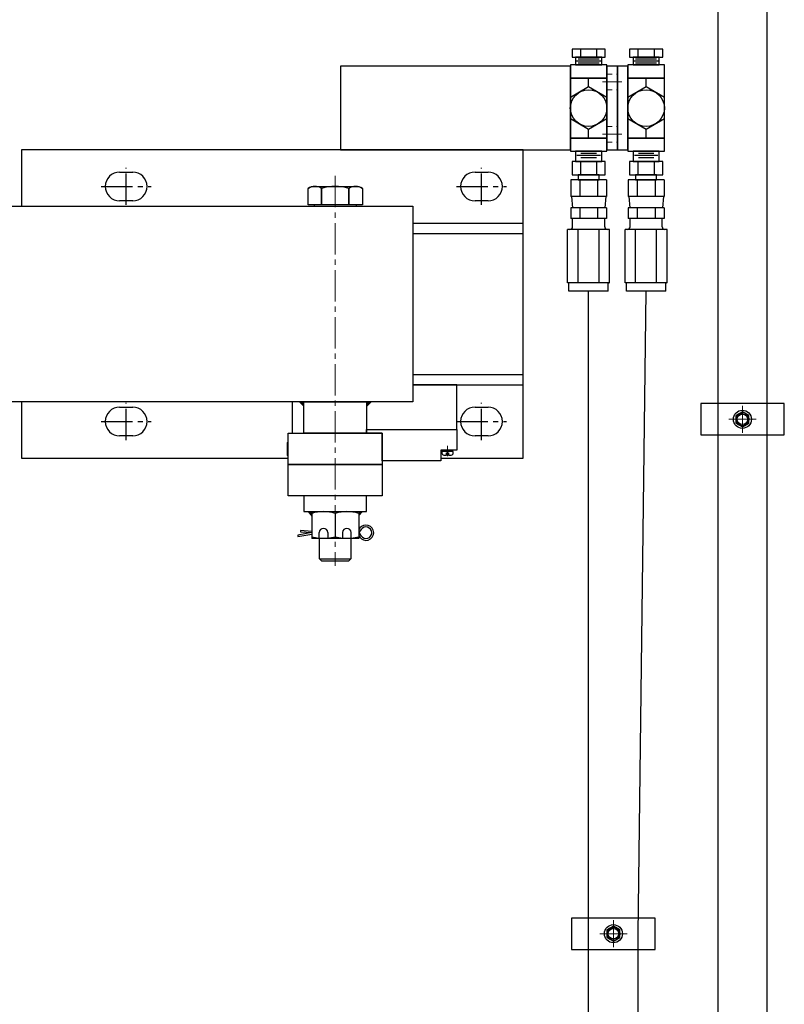
# Model space of a CAD drawing. Units: inches. Extents: x -218 to 170, y 693 to 995.
# Drawn here: x 12 to 30, y 870 to 894 of the extents above; entities that cross this region are included whole.
import ezdxf

# ---------------------------------------------------------------- set-up
doc = ezdxf.new("R2010")
doc.units = ezdxf.units.IN
doc.header["$MEASUREMENT"] = 0
for name, pattern in [('CENTER', [2, 1.25, -0.25, 0.25, -0.25]), ('CENTER2', [1.125, 0.75, -0.125, 0.125, -0.125]), ('HIDDEN', [0.375, 0.25, -0.125]), ('HIDDEN2', [0.1875, 0.125, -0.0625])]:
    doc.linetypes.add(name, pattern=pattern)
for name, color, linetype, lineweight in [('AM_0', 7, 'Continuous', 30), ('AM_0N', 7, 'Continuous', 30), ('AM_3', 6, 'HIDDEN', 15), ('AM_3N', 6, 'HIDDEN2', 15), ('AM_7', 4, 'CENTER', 15), ('AM_7N', 4, 'CENTER2', 15)]:
    doc.layers.add(name, color=color, linetype=linetype, lineweight=lineweight)
doc.layers.add('AM_VIEWS', color=1, linetype='Continuous', lineweight=15, plot=False)
doc.layers.add('HYD-HOSE', color=4, linetype='Continuous')
doc.layers.add('Operator-rite', color=7, linetype='Continuous')

msp = doc.modelspace()

# ---------------------------------------------------------------- linework, layer by layer
for p, q in [((25.805, 893), (25.011, 893)), ((25.011, 893), (25.011, 892.813)), ((25.607, 893), (25.21, 893)), ((25.21, 893), (25.21, 892.813)), ((25.607, 892.813), (25.607, 893)), ((25.805, 892.813), (25.805, 893)), ((27.18, 893), (26.386, 893)), ((26.386, 893), (26.386, 892.813)), ((26.982, 893), (26.585, 893)), ((26.585, 893), (26.585, 892.813)), ((26.982, 892.813), (26.982, 893)), ((27.18, 892.813), (27.18, 893)), ((25.011, 892.813), (25.805, 892.813)), ((25.721, 892.813), (25.096, 892.813)), ((25.096, 892.813), (25.096, 892.625)), ((25.721, 892.719), (25.096, 892.719)), ((25.096, 892.625), (25.721, 892.625)), ((25.658, 892.766), (25.158, 892.766)), ((25.658, 892.672), (25.158, 892.672)), ((25.21, 892.813), (25.607, 892.813)), ((25.721, 892.625), (25.721, 892.813)), ((26.386, 892.813), (27.18, 892.813)), ((27.096, 892.813), (26.471, 892.813)), ((26.471, 892.813), (26.471, 892.625)), ((27.096, 892.719), (26.471, 892.719)), ((26.471, 892.625), (27.096, 892.625)), ((27.033, 892.766), (26.533, 892.766)), ((27.033, 892.672), (26.533, 892.672)), ((26.585, 892.813), (26.982, 892.813)), ((27.096, 892.625), (27.096, 892.813)), ((24.971, 892.594), (19.471, 892.594)), ((19.471, 892.594), (19.471, 890.594)), ((24.971, 890.594), (24.971, 892.594)), ((26.096, 892.594), (25.846, 892.594)), ((25.846, 892.594), (25.846, 890.594)), ((26.096, 890.594), (26.096, 892.594)), ((26.346, 892.594), (26.096, 892.594)), ((26.096, 892.594), (26.096, 890.594)), ((26.346, 890.594), (26.346, 892.594)), ((25.408, 892.099), (25.408, 892.313)), ((26.783, 892.099), (26.783, 892.313)), ((25.408, 890.875), (25.408, 891.089)), ((26.783, 890.875), (26.783, 891.089)), ((23.846, 890.594), (11.846, 890.594)), ((11.846, 890.594), (11.846, 889.25)), ((19.471, 890.594), (24.971, 890.594)), ((23.846, 883.219), (23.846, 890.594)), ((25.096, 890.563), (25.096, 890.313)), ((25.721, 890.563), (25.096, 890.563)), ((25.224, 890.513), (25.593, 890.513)), ((25.721, 890.313), (25.721, 890.563)), ((25.846, 890.594), (26.096, 890.594)), ((26.096, 890.594), (26.346, 890.594)), ((26.471, 890.563), (26.471, 890.313)), ((27.096, 890.563), (26.471, 890.563)), ((26.599, 890.513), (26.968, 890.513)), ((27.096, 890.313), (27.096, 890.563)), ((25.805, 890.313), (25.011, 890.313)), ((25.011, 890.313), (25.011, 890)), ((25.096, 890.313), (25.721, 890.313)), ((25.69, 890.463), (25.127, 890.463)), ((25.607, 890.313), (25.21, 890.313)), ((25.21, 890.313), (25.21, 890)), ((25.224, 890.413), (25.593, 890.413)), ((25.607, 890), (25.607, 890.313)), ((25.805, 890), (25.805, 890.313)), ((27.18, 890.313), (26.386, 890.313)), ((26.386, 890.313), (26.386, 890)), ((26.471, 890.313), (27.096, 890.313)), ((27.065, 890.463), (26.502, 890.463)), ((26.982, 890.313), (26.585, 890.313)), ((26.585, 890.313), (26.585, 890)), ((26.599, 890.413), (26.968, 890.413)), ((26.982, 890), (26.982, 890.313)), ((27.18, 890), (27.18, 890.313)), ((14.19, 890.063), (14.502, 890.063)), ((22.69, 890.063), (23.002, 890.063)), ((25.837, 889.875), (24.98, 889.875)), ((24.98, 889.875), (24.98, 889.48)), ((25.011, 890), (25.805, 890)), ((25.158, 890), (25.158, 889.875)), ((25.658, 890), (25.158, 890)), ((25.158, 889.875), (25.658, 889.875)), ((25.194, 889.875), (25.194, 889.48)), ((25.21, 890), (25.607, 890)), ((25.622, 889.875), (25.622, 889.48)), ((25.658, 889.875), (25.658, 890)), ((25.837, 889.875), (25.837, 889.48)), ((27.212, 889.875), (26.355, 889.875)), ((26.355, 889.875), (26.355, 889.48)), ((26.386, 890), (27.18, 890)), ((26.533, 890), (26.533, 889.875)), ((27.033, 890), (26.533, 890)), ((26.533, 889.875), (27.033, 889.875)), ((26.569, 889.875), (26.569, 889.48)), ((26.585, 890), (26.982, 890)), ((26.997, 889.875), (26.997, 889.48)), ((27.033, 889.875), (27.033, 890)), ((27.212, 889.875), (27.212, 889.48)), ((18.696, 889.669), (18.783, 889.719)), ((18.696, 889.275), (18.696, 889.669)), ((18.696, 889.275), (18.696, 889.669)), ((18.783, 889.719), (19.908, 889.719)), ((19.021, 889.669), (19.021, 889.275)), ((19.021, 889.275), (19.021, 889.669)), ((19.671, 889.275), (19.671, 889.669)), ((19.671, 889.669), (19.671, 889.275)), ((19.908, 889.719), (19.996, 889.669)), ((19.996, 889.669), (19.996, 889.275)), ((19.996, 889.669), (19.996, 889.275)), ((14.502, 889.375), (14.19, 889.375)), ((23.002, 889.375), (22.69, 889.375)), ((25.837, 889.48), (24.98, 889.48)), ((24.995, 889.479), (25.019, 889.205)), ((25.822, 889.479), (25.798, 889.205)), ((27.212, 889.48), (26.355, 889.48)), ((26.37, 889.479), (26.394, 889.205)), ((27.197, 889.479), (27.173, 889.205)), ((-9.378, 889.25), (21.205, 889.25)), ((19.996, 889.275), (18.696, 889.275)), ((19.021, 889.275), (18.696, 889.275)), ((19.852, 889.275), (18.84, 889.275)), ((18.84, 889.275), (18.84, 889.25)), ((18.84, 889.25), (19.852, 889.25)), ((19.671, 889.275), (19.021, 889.275)), ((19.996, 889.275), (19.671, 889.275)), ((19.852, 889.25), (19.852, 889.275)), ((21.205, 889.25), (21.205, 884.563)), ((24.98, 889.205), (24.98, 888.951)), ((25.837, 889.205), (24.98, 889.205)), ((25.194, 889.205), (25.194, 888.951)), ((25.622, 889.205), (25.622, 888.951)), ((25.837, 889.205), (25.837, 888.951)), ((26.355, 889.205), (26.355, 888.951)), ((27.212, 889.205), (26.355, 889.205)), ((26.569, 889.205), (26.569, 888.951)), ((26.997, 889.205), (26.997, 888.951)), ((27.212, 889.205), (27.212, 888.951)), ((25.837, 888.951), (24.98, 888.951)), ((25.023, 888.752), (25.023, 888.951)), ((25.793, 888.752), (25.793, 888.951)), ((27.212, 888.951), (26.355, 888.951)), ((26.398, 888.752), (26.398, 888.951)), ((27.168, 888.752), (27.168, 888.951)), ((21.205, 888.844), (23.846, 888.844)), ((24.961, 888.689), (24.906, 888.689)), ((25.91, 888.689), (24.906, 888.689)), ((24.961, 888.689), (24.906, 888.689)), ((24.906, 887.409), (24.906, 888.689)), ((25.157, 887.409), (25.157, 888.689)), ((25.659, 887.409), (25.659, 888.689)), ((25.91, 888.689), (25.856, 888.689)), ((25.91, 888.689), (25.856, 888.689)), ((25.91, 887.409), (25.91, 888.689)), ((26.336, 888.689), (26.281, 888.689)), ((27.285, 888.689), (26.281, 888.689)), ((26.336, 888.689), (26.281, 888.689)), ((26.281, 887.409), (26.281, 888.689)), ((26.532, 887.409), (26.532, 888.689)), ((27.034, 887.409), (27.034, 888.689)), ((27.285, 888.689), (27.231, 888.689)), ((27.285, 888.689), (27.231, 888.689)), ((27.285, 887.409), (27.285, 888.689)), ((21.205, 888.594), (23.846, 888.594)), ((24.922, 887.409), (24.906, 887.409)), ((25.91, 887.409), (24.906, 887.409)), ((24.938, 887.215), (24.938, 887.394)), ((25.879, 887.215), (24.938, 887.215)), ((25.879, 887.215), (25.879, 887.394)), ((25.91, 887.409), (25.895, 887.409)), ((26.297, 887.409), (26.281, 887.409)), ((27.285, 887.409), (26.281, 887.409)), ((26.313, 887.215), (26.313, 887.394)), ((27.254, 887.215), (26.313, 887.215)), ((27.254, 887.215), (27.254, 887.394)), ((27.285, 887.409), (27.27, 887.409)), ((21.205, 885.219), (23.846, 885.219)), ((21.205, 884.969), (23.846, 884.969)), ((22.254, 884.969), (21.205, 884.969)), ((22.254, 883.906), (22.254, 884.969)), ((21.205, 884.563), (-9.378, 884.563)), ((11.846, 884.563), (11.846, 883.219)), ((14.19, 884.438), (14.502, 884.438)), ((18.315, 884.563), (18.315, 883.813)), ((18.596, 884.563), (20.096, 884.563)), ((18.596, 883.813), (18.596, 884.563)), ((20.096, 884.563), (20.096, 883.813)), ((22.69, 884.438), (23.002, 884.438)), ((14.502, 883.75), (14.19, 883.75)), ((20.096, 883.813), (18.596, 883.813)), ((20.096, 883.813), (20.096, 883.906)), ((20.096, 883.906), (22.254, 883.906)), ((20.096, 883.906), (22.254, 883.906)), ((20.471, 883.813), (20.096, 883.813)), ((20.471, 883.156), (20.471, 883.813)), ((22.254, 883.906), (22.254, 883.406)), ((23.002, 883.75), (22.69, 883.75)), ((11.846, 883.219), (18.221, 883.219)), ((22.254, 883.406), (21.869, 883.406)), ((21.869, 883.406), (21.869, 883.156)), ((21.869, 883.219), (23.846, 883.219)), ((21.965, 883.375), (21.899, 883.375)), ((21.899, 883.375), (21.899, 883.339)), ((21.945, 883.293), (22.01, 883.293)), ((22.103, 883.375), (21.965, 883.375)), ((22.01, 883.293), (22.01, 883.343)), ((22.01, 883.343), (22.058, 883.343)), ((22.058, 883.343), (22.058, 883.293)), ((22.058, 883.293), (22.123, 883.293)), ((22.169, 883.375), (22.103, 883.375)), ((22.169, 883.339), (22.169, 883.375)), ((21.869, 883.156), (20.471, 883.156)), ((20.096, 882.313), (18.596, 882.313)), ((18.596, 882.313), (18.596, 881.938)), ((20.096, 881.938), (20.096, 882.313)), ((18.596, 881.938), (20.096, 881.938)), ((18.783, 881.435), (18.449, 881.376)), ((18.449, 881.376), (18.455, 881.343)), ((18.455, 881.343), (18.783, 881.401)), ((18.518, 881.486), (18.515, 881.458)), ((18.515, 881.458), (18.783, 881.435)), ((18.783, 881.463), (18.518, 881.486)), ((19.932, 881.54), (19.908, 881.51)), ((19.969, 881.511), (19.908, 881.435)), ((19.908, 881.435), (19.97, 881.355)), ((19.908, 881.358), (19.932, 881.327)), ((18.971, 880.81), (18.971, 881.297)), ((19.721, 881.297), (19.721, 880.81)), ((18.971, 880.81), (19.721, 880.81)), ((19.03, 880.75), (18.971, 880.81)), ((19.661, 880.75), (19.03, 880.75)), ((19.721, 880.81), (19.661, 880.75))]:
    msp.add_line(p, q)
for points in [[(24.971, 892.313), (25.846, 892.313), (25.846, 892.625), (24.971, 892.625)], [(26.346, 892.313), (27.221, 892.313), (27.221, 892.625), (26.346, 892.625)], [(24.971, 890.875), (25.846, 890.875), (25.846, 892.313), (24.971, 892.313)], [(26.346, 890.875), (27.221, 890.875), (27.221, 892.313), (26.346, 892.313)], [(25.846, 891.847), (25.408, 892.099), (24.971, 891.847), (24.971, 891.341), (25.408, 891.089), (25.846, 891.341)], [(27.221, 891.847), (26.783, 892.099), (26.346, 891.847), (26.346, 891.341), (26.783, 891.089), (27.221, 891.341)], [(24.971, 890.563), (25.846, 890.563), (25.846, 890.875), (24.971, 890.875)], [(26.346, 890.563), (27.221, 890.563), (27.221, 890.875), (26.346, 890.875)]]:
    msp.add_lwpolyline(points, close=True)
at = {"flags": 128}
for points in [[(20.471, 883.813), (20.471, 883.063), (18.221, 883.063), (18.221, 883.813)], [(18.221, 882.313), (18.221, 883.063), (20.471, 883.063), (20.471, 882.313)]]:
    msp.add_lwpolyline(points, close=True, dxfattribs=at)
msp.add_lwpolyline([(18.221, 883.607), (18.2, 883.587), (18.2, 883.289), (18.221, 883.268)], dxfattribs=at)
for centre in [(25.408, 891.594), (26.783, 891.594)]:
    msp.add_circle(centre, 0.438)
for centre, radius, start, end in [((14.19, 889.719), 0.344, 89.9978, 269.9978), ((14.502, 889.719), 0.344, 269.9978, 89.9978), ((22.69, 889.719), 0.344, 89.9978, 269.9978), ((23.002, 889.719), 0.344, 269.9978, 89.9978), ((18.859, 889.432), 0.287, 55.5531, 124.4469), ((19.346, 888.645), 1.074, 72.3875, 107.6125), ((19.833, 889.432), 0.287, 55.5531, 124.4469), ((24.961, 888.752), 0.0625, 270, 0), ((25.856, 888.752), 0.0625, 180, 270), ((26.336, 888.752), 0.0625, 270, 0), ((27.231, 888.752), 0.0625, 180, 270), ((24.922, 887.394), 0.0156, 0, 90), ((25.895, 887.394), 0.0156, 90, 180), ((26.297, 887.394), 0.0156, 0, 90), ((27.27, 887.394), 0.0156, 90, 180), ((14.19, 884.094), 0.344, 89.9978, 269.9978), ((14.502, 884.094), 0.344, 269.9978, 89.9978), ((22.69, 884.094), 0.344, 89.9978, 269.9978), ((23.002, 884.094), 0.344, 269.9978, 89.9978), ((21.945, 883.339), 0.046, 180, 270), ((22.123, 883.339), 0.046, 270, 0), ((20.082, 881.434), 0.184, 215.283, 145.1942), ((20.082, 881.434), 0.137, 214.9115, 145.7373)]:
    msp.add_arc(centre, radius, start, end)
at = {"layer": 'AM_0'}
for points in [[(18.596, 884.563), (18.471, 884.563), (18.596, 884.438)], [(20.096, 884.563), (20.096, 884.438), (20.221, 884.563)], [(18.783, 881.938), (18.783, 881.813), (18.683, 881.938)], [(19.908, 881.938), (19.908, 881.813), (20.009, 881.938)]]:
    msp.add_solid(points, dxfattribs=at)
at = {"layer": 'AM_0N'}
for p, q in [((29.088, 884.327), (28.932, 884.237)), ((28.932, 884.237), (28.932, 884.057)), ((29.244, 884.237), (29.088, 884.327)), ((29.244, 884.057), (29.244, 884.237)), ((28.932, 884.057), (29.088, 883.967)), ((29.088, 883.967), (29.244, 884.057)), ((21.909, 883.406), (21.909, 883.375)), ((22.027, 883.406), (21.909, 883.406)), ((22.027, 883.375), (21.909, 883.375)), ((22.027, 883.375), (22.027, 883.406)), ((22.159, 883.406), (22.04, 883.406)), ((22.04, 883.375), (22.04, 883.406)), ((22.159, 883.375), (22.04, 883.375)), ((22.159, 883.375), (22.159, 883.406)), ((18.783, 881.938), (18.783, 881.297)), ((18.783, 881.938), (19.908, 881.938)), ((19.346, 881.897), (19.346, 881.337)), ((19.908, 881.938), (19.908, 881.297)), ((18.961, 881.297), (18.961, 881.435)), ((19.168, 881.435), (19.168, 881.297)), ((19.524, 881.435), (19.524, 881.297)), ((19.73, 881.297), (19.73, 881.435)), ((19.908, 881.297), (18.783, 881.297)), ((26.002, 872.02), (25.846, 871.93)), ((25.846, 871.93), (25.846, 871.75)), ((26.158, 871.93), (26.002, 872.02)), ((26.158, 871.75), (26.158, 871.93)), ((25.846, 871.75), (26.002, 871.66)), ((26.002, 871.66), (26.158, 871.75))]:
    msp.add_line(p, q, dxfattribs=at)
for centre, radius in [((29.088, 884.147), 0.216), ((29.088, 884.147), 0.156), ((29.088, 884.147), 0.125), ((26.002, 871.84), 0.216), ((26.002, 871.84), 0.156), ((26.002, 871.84), 0.125)]:
    msp.add_circle(centre, radius, dxfattribs=at)
for centre, radius, start, end in [((19.065, 880.945), 0.993, 73.5491, 106.4509), ((19.627, 880.945), 0.993, 73.5491, 106.4509), ((19.065, 882.29), 0.993, 253.5491, 264.0355), ((19.065, 881.435), 0.103, 0, 180), ((19.065, 882.29), 0.993, 275.9645, 286.4509), ((19.627, 882.29), 0.993, 253.5491, 264.0355), ((19.627, 881.435), 0.103, 0, 180), ((19.627, 882.29), 0.993, 275.9645, 286.4509)]:
    msp.add_arc(centre, radius, start, end, dxfattribs=at)
at = {"layer": 'AM_3', "linetype": 'HIDDEN2'}
for p, q in [((25.846, 892.406), (26.096, 892.406)), ((25.846, 892.031), (26.096, 892.031)), ((25.846, 891.156), (26.096, 891.156)), ((25.846, 890.781), (26.096, 890.781))]:
    msp.add_line(p, q, dxfattribs=at)
at = {"layer": 'AM_3N'}
for centre in [(29.088, 884.147), (26.002, 871.84)]:
    msp.add_circle(centre, 0.125, dxfattribs=at)
at = {"layer": 'AM_7', "linetype": 'CENTER2'}
for p, q in [((26.206, 892.219), (25.736, 892.219)), ((26.206, 890.969), (25.736, 890.969))]:
    msp.add_line(p, q, dxfattribs=at)
at = {"layer": 'AM_7N'}
msp.add_line((19.346, 889.969), (19.346, 880.64), dxfattribs=at)
at = {"layer": 'AM_7N', "linetype": 'CENTER2'}
for p, q in [((29.088, 884.473), (29.088, 883.821)), ((29.414, 884.147), (28.762, 884.147)), ((22.034, 883.516), (22.034, 883.265)), ((19.346, 882.048), (19.346, 881.187)), ((26.002, 872.166), (26.002, 871.514)), ((26.328, 871.84), (25.676, 871.84))]:
    msp.add_line(p, q, dxfattribs=at)
at = {"layer": 'AM_VIEWS'}
for p, q in [((28.495, 883.772), (28.495, 884.522)), ((29.682, 883.772), (29.682, 884.522)), ((25.408, 871.465), (25.408, 872.215)), ((26.596, 871.465), (26.596, 872.215))]:
    msp.add_line(p, q, dxfattribs=at)
at = {"layer": 'HYD-HOSE'}
for p, q in [((28.495, 900.427), (28.495, 779.147)), ((29.682, 779.147), (29.682, 900.114)), ((25.408, 781.84), (25.408, 887.215)), ((26.596, 871.84), (26.783, 887.215)), ((30.088, 884.522), (28.088, 884.522)), ((28.088, 884.522), (28.088, 883.772)), ((30.088, 883.772), (30.088, 884.522)), ((28.088, 883.772), (30.088, 883.772)), ((27.002, 872.215), (25.002, 872.215)), ((25.002, 872.215), (25.002, 871.465)), ((27.002, 871.465), (27.002, 872.215)), ((26.596, 781.84), (26.596, 871.84)), ((25.002, 871.465), (27.002, 871.465))]:
    msp.add_line(p, q, dxfattribs=at)
at = {"layer": 'Operator-rite', "color": 4, "linetype": 'CENTER2'}
for p, q in [((14.346, 889.275), (14.346, 890.163)), ((22.846, 889.275), (22.846, 890.163)), ((13.746, 889.719), (14.946, 889.719)), ((22.246, 889.719), (23.446, 889.719)), ((14.346, 883.65), (14.346, 884.538)), ((22.846, 883.65), (22.846, 884.538)), ((13.746, 884.094), (14.946, 884.094)), ((22.246, 884.094), (23.446, 884.094))]:
    msp.add_line(p, q, dxfattribs=at)

doc.saveas('drawing.dxf')
